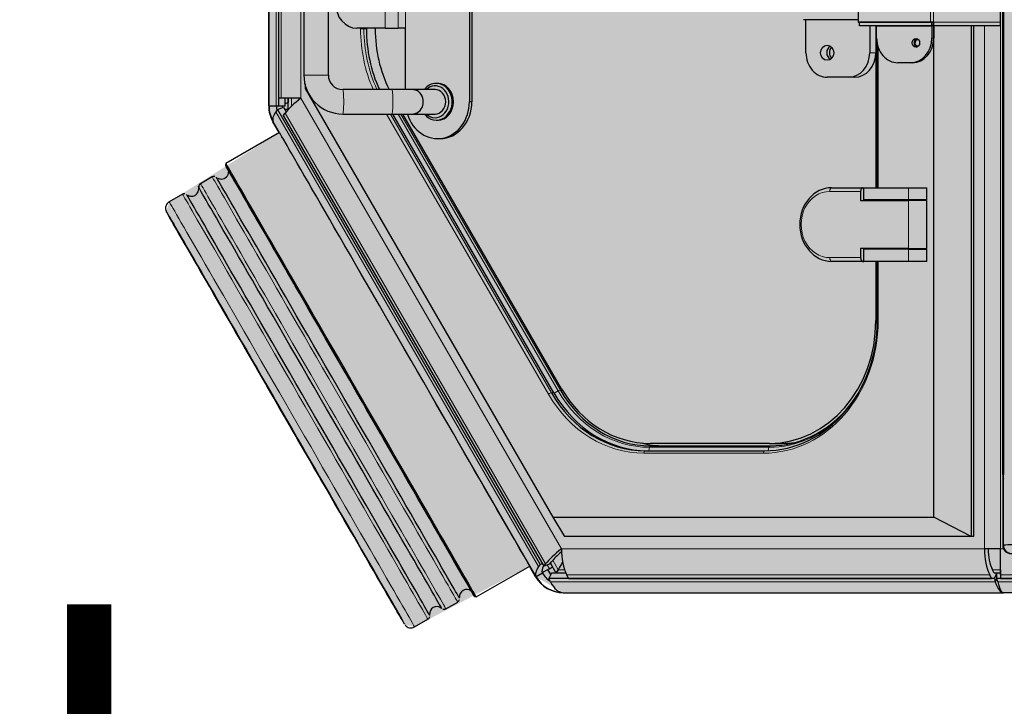
# Model space of a CAD drawing. Units: centimetres. Extents: x 12 to 3128, y -538 to 4398.
# Drawn here: x 759 to 760, y -516 to -516 of the extents above; entities that cross this region are included whole.
import ezdxf
from ezdxf.enums import TextEntityAlignment as Align

# ---------------------------------------------------------------- set-up
doc = ezdxf.new("R2010")
doc.units = ezdxf.units.CM
doc.header["$LTSCALE"] = 10
doc.header["$MEASUREMENT"] = 0
doc.layers.add('Testi', color=2, linetype='Continuous')
doc.layers.add('xrif_ESE PRG Interrato stralcio_170609$0$_arredi radio', color=251, linetype='Continuous')
doc.layers.add('xrif_ESE PRG Interrato stralcio_170609$0$_attrezzature retini', color=7, linetype='Continuous', true_color=0xffffff)
doc.styles.add('Attributi', font='verdana.ttf', dxfattribs={"oblique": 15})

# ---------------------------------------------------------------- blocks, each defined once
blk = doc.blocks.new('DESTINAZIONI LOCALI')
at = {"layer": 'Testi', "style": 'Attributi'}
blk.add_attdef('DESTINAZIONE', text='', height=18, dxfattribs=at).set_placement((66.796875, -20), align=Align.MIDDLE)
blk = doc.blocks.new('xrif_ESE PRG Interrato stralcio_170609$0$A$C2B9867C5')
at = {"layer": 'xrif_ESE PRG Interrato stralcio_170609$0$_attrezzature retini'}
h = blk.add_hatch(color=254, dxfattribs=at)
h.dxf.hatch_style = 1
h.paths.add_polyline_path([(72, -932.81), (1347.33, -933.43), (1347.33, -875.94), (1493.48, -960.25), (1525.4, -914.14), (1536.29, -918.42), (1639.59, -918.42), (1646.09, -916.68), (1650.44, -914.07), (1678.71, -958.95), (1682.59, -960.17), (1851.12, -862.84), (1851.85, -859), (1827.11, -812.07), (1831.44, -809.67), (1837.94, -798.41), (1837.94, -346.04), (1833.54, -335.43), (1830.71, -332.6), (1822.04, -328.33), (1822.04, -0.47), (-21.37, -1.5), (-21.37, -805.59), (70.5, -807.08), (70.5, -929.77)])
at = {"lineweight": 25}
for p, q in [((1832.13, -620.33), (1832.13, -336.14)), ((1832.13, -336.14), (1832.13, -621.71)), ((1837.94, -346.04), (1837.94, -619.04)), ((1818.54, -619.07), (1343.91, -619.07)), ((1796.29, -619.09), (1374.79, -619.09)), ((1381.29, -619.09), (1789.79, -619.09)), ((1449.44, -619.38), (1796.29, -619.38)), ((1789.79, -619.38), (1449.44, -619.38)), ((1449.44, -619.4), (1818.54, -619.4)), ((1605.44, -620.31), (1570.44, -620.31)), ((1607.04, -620.31), (1607.04, -648.39)), ((1796.29, -619.38), (1796.29, -619.09)), ((1820.11, -620.32), (1820.11, -626.83)), ((1828.59, -620.33), (1830.01, -620.33)), ((1830.01, -620.33), (1830.01, -621.71)), ((1830.01, -620.33), (1830.01, -622.86)), ((1830.01, -620.33), (1832.13, -620.33)), ((1832.13, -621.71), (1830.01, -621.71)), ((1830.01, -621.71), (1830.01, -621.71)), ((1832.13, -622.78), (1830.01, -621.71)), ((1830.01, -621.71), (1830.02, -621.71)), ((1830.71, -620.33), (1832.13, -620.33)), ((1833.54, -621.33), (1832.13, -621.71)), ((1833.54, -622.4), (1832.16, -621.7)), ((1837.94, -798.24), (1837.94, -619.04)), ((1837.94, -619.04), (1837.94, -619.04)), ((1837.94, -619.04), (1837.94, -619.04)), ((1837.94, -619.04), (1837.94, -619.04)), ((1830.01, -622.86), (1828.59, -623.57)), ((1830.01, -622.86), (1830.01, -622.86)), ((1832.13, -623.92), (1830.71, -624.63)), ((1832.13, -622.78), (1833.54, -622.4)), ((1832.13, -622.78), (1832.13, -804.29)), ((1832.13, -796.26), (1832.13, -623.92)), ((1815.11, -631.16), (1607.04, -631.16)), ((1607.04, -632.18), (1815.11, -632.18)), ((1815.11, -632.18), (1807.21, -647.49)), ((1815.11, -631.16), (1815.11, -632.18)), ((1815.11, -632.18), (1815.11, -797.88)), ((1605.44, -647.58), (1605.44, -648.83)), ((1605.51, -647.58), (1605.44, -647.58)), ((1605.44, -678.31), (1605.44, -648.83)), ((1605.54, -648.39), (1605.51, -647.58)), ((1605.51, -647.58), (1606.57, -647.58)), ((1605.54, -648.39), (1605.54, -677.66)), ((1605.54, -648.39), (1607.04, -648.39)), ((1807.21, -647.49), (1607.04, -647.49)), ((1607.04, -648.39), (1607.04, -677.66)), ((1607.14, -647.49), (1612.04, -647.49)), ((1607.14, -648.24), (1612.04, -648.24)), ((1807.21, -802.68), (1807.21, -647.49)), ((1672.94, -657.77), (1672.94, -650.27)), ((1677.94, -650.27), (1672.94, -650.27)), ((1677.94, -650.27), (1677.94, -657.77)), ((1678.19, -650.27), (1678.19, -657.77)), ((1697.69, -650.27), (1678.19, -650.27)), ((1697.69, -657.77), (1697.69, -650.27)), ((1697.94, -657.77), (1697.94, -650.27)), ((1702.94, -650.27), (1697.94, -650.27)), ((1702.94, -650.27), (1702.94, -657.77)), ((1622.04, -656.16), (1622.04, -656.91)), ((1622.04, -656.91), (1622.04, -662.1)), ((1672.94, -675.96), (1672.94, -657.77)), ((1677.94, -657.77), (1677.94, -675.96)), ((1678.19, -677.26), (1678.19, -657.77)), ((1697.69, -657.77), (1697.69, -677.26)), ((1697.94, -657.77), (1697.94, -675.96)), ((1702.94, -657.77), (1702.94, -675.96)), ((1678.19, -657.97), (1677.94, -657.97)), ((1678.19, -660.47), (1677.94, -660.47)), ((1697.94, -657.97), (1697.69, -657.97)), ((1697.94, -660.47), (1697.69, -660.47)), ((1605.44, -670.6), (1605.54, -670.6)), ((1605.44, -671.07), (1605.54, -671.07)), ((1605.44, -671.07), (1605.54, -671.07)), ((1605.44, -673.57), (1605.54, -673.57)), ((1607.04, -671.07), (1617.94, -671.07)), ((1607.04, -671.07), (1672.94, -671.07)), ((1607.04, -673.57), (1617.94, -673.57)), ((1612.04, -670.76), (1607.14, -670.76)), ((1613.96, -670.6), (1672.94, -670.6)), ((1677.94, -673.47), (1678.19, -673.47)), ((1697.69, -673.47), (1697.94, -673.47)), ((1702.94, -670.6), (1727.11, -670.6)), ((1702.94, -671.07), (1727.11, -671.07)), ((1607.04, -677.66), (1605.54, -677.66)), ((1672.94, -676.51), (1672.94, -675.96)), ((1677.94, -675.96), (1672.94, -675.96)), ((1672.94, -689.07), (1672.94, -676.51)), ((1674.44, -677.26), (1678.19, -677.26)), ((1697.69, -677.26), (1701.44, -677.26)), ((1702.94, -675.96), (1697.94, -675.96)), ((1702.94, -676.51), (1702.94, -675.96)), ((1702.94, -676.51), (1702.94, -689.07)), ((1570.44, -678.31), (1605.44, -678.31)), ((1604.49, -678.31), (1604.49, -680.52)), ((1604.49, -680.52), (1604.49, -700.53)), ((1627.94, -679.73), (1627.94, -682.23)), ((1627.94, -682.23), (1627.94, -690.89)), ((1617.94, -699.55), (1604.49, -699.55)), ((1777.11, -714.38), (1777.11, -709.38)), ((1777.11, -714.38), (1777.11, -763.06)), ((1778.11, -762.85), (1778.11, -714.17)), ((1780.11, -765.05), (1780.11, -716.38)), ((1807.21, -802.68), (1815.11, -797.88)), ((1830.01, -797.3), (1830.01, -803.23)), ((1830.01, -797.3), (1830.01, -801.33)), ((1832.13, -796.26), (1830.71, -796.97)), ((1837.94, -798.41), (1837.94, -798.24)), ((1754.85, -799.09), (1642.93, -863.75)), ((1756.51, -802.25), (1642.93, -867.87)), ((1830, -801.34), (1825.95, -803.68)), ((1830, -801.34), (1828.59, -800.52)), ((1828.59, -800.52), (1830.01, -801.33)), ((1830.01, -801.34), (1830, -801.34)), ((1830.01, -801.33), (1830.01, -801.33)), ((1632.53, -903.59), (1807.21, -802.68)), ((1826.34, -803.99), (1825.38, -803.24)), ((1825.95, -803.68), (1827.47, -802.8)), ((1827.17, -806.37), (1826.21, -805.62)), ((1826.34, -803.99), (1827.17, -806.37)), ((1828.18, -804.03), (1827.47, -802.8)), ((1830.53, -803.49), (1828.53, -804.64)), ((1830.01, -803.23), (1832.13, -804.29)), ((1833.54, -803.58), (1832.13, -804.29)), ((1641.05, -914.88), (1826.4, -807.84)), ((1643.5, -912.48), (1827.17, -806.37)), ((1826.4, -807.84), (1826.08, -807)), ((1826.4, -807.84), (1827.32, -808.47)), ((1831.44, -809.67), (1827.15, -812.14)), ((1829.94, -806.9), (1831.44, -809.5)), ((1839.69, -833.87), (1827.11, -812.07)), ((1839.51, -834.56), (1839.69, -833.87)), ((1537.94, -835.66), (1637.94, -835.66)), ((1537.94, -836.65), (1637.94, -836.65)), ((1844.5, -846.21), (1841.75, -841.43)), ((1630.44, -849.65), (1630.44, -850.15)), ((1645.44, -850.15), (1645.44, -849.65)), ((1652.94, -849.65), (1652.94, -848.65)), ((1632.94, -850.65), (1632.94, -859.95)), ((1642.94, -859.95), (1642.94, -850.65)), ((1851.87, -858.97), (1848.75, -853.55)), ((1632.95, -859.94), (1632.95, -868.23)), ((1642.93, -868.23), (1642.93, -859.93)), ((1632.95, -862.64), (1607.94, -862.64)), ((1607.94, -862.64), (1607.94, -865.61)), ((1607.94, -870.95), (1607.94, -865.61)), ((1632.94, -868.24), (1632.94, -888.28)), ((1642.94, -888.28), (1642.94, -868.24)), ((1607.94, -870.95), (1607.94, -882.47)), ((1608.27, -875.02), (1607.94, -875.02)), ((1608.27, -878.62), (1607.94, -878.62)), ((1627.23, -894.12), (1548.74, -894.12)), ((1548.74, -904.12), (1627.23, -904.12)), ((1630.72, -903.59), (1632.53, -903.59)), ((1636.44, -905.27), (1636.44, -913.33)), ((1640.94, -910.49), (1636.44, -910.49)), ((1636.44, -910.5), (1638.27, -910.5)), ((1638.6, -911.73), (1638.27, -910.5)), ((1640.94, -910.49), (1640.88, -910.29)), ((1640.94, -911.95), (1640.94, -910.49)), ((1639.59, -914.33), (1536.29, -914.33)), ((1639.59, -911.73), (1636.44, -911.73)), ((1636.44, -913.33), (1636.44, -914.33)), ((1639.59, -914.33), (1639.59, -911.73)), ((1640.19, -912.62), (1639.59, -912.62)), ((1639.59, -915.33), (1639.59, -914.33)), ((1640.12, -912.43), (1642.03, -911.32)), ((1641.05, -914.88), (1640.12, -912.43)), ((1643.5, -912.48), (1642.54, -911.73)), ((1650.48, -914.14), (1646.09, -916.68)), ((1650.44, -914.07), (1663.02, -935.87)), ((1639.59, -918.42), (1536.29, -918.42)), ((1639.59, -918.28), (1639.59, -915.33)), ((1641.05, -914.88), (1641.97, -915.51)), ((1663.02, -935.87), (1663.71, -936.06)), ((1668.54, -941.43), (1671.3, -946.21)), ((1675.54, -953.55), (1678.67, -958.97))]:
    blk.add_line(p, q, dxfattribs=at)
at = {"lineweight": 15}
for p, q in [((1830.71, -620.33), (1830.71, -337.55)), ((1833.54, -337.55), (1833.54, -621.33)), ((1605.44, -620.31), (1605.44, -647.58)), ((1820.11, -620.32), (1607.04, -620.32)), ((1789.79, -619.38), (1789.79, -619.09)), ((1818.54, -619.4), (1818.54, -619.07)), ((1820.11, -620.32), (1820.11, -619.03)), ((1828.59, -620.33), (1828.59, -623.57)), ((1830.71, -796.97), (1830.71, -624.63)), ((1833.54, -622.4), (1833.54, -803.58)), ((1820.11, -626.83), (1607.04, -626.83)), ((1820.11, -626.83), (1820.11, -799.16)), ((1605.44, -647.58), (1570.44, -647.58)), ((1605.44, -648.83), (1570.44, -648.83)), ((1607.14, -670.76), (1607.14, -648.24)), ((1612.04, -648.24), (1612.04, -647.49)), ((1677.94, -657.77), (1672.94, -657.77)), ((1697.69, -657.77), (1678.19, -657.77)), ((1702.94, -657.77), (1697.94, -657.77)), ((1605.44, -670.1), (1605.54, -670.1)), ((1615.87, -670.1), (1672.94, -670.1)), ((1617.94, -673.57), (1617.94, -671.07)), ((1702.94, -670.1), (1727.11, -670.1)), ((1727.11, -670.1), (1727.11, -670.6)), ((1727.11, -671.07), (1727.11, -670.6)), ((1674.44, -677.26), (1674.44, -689.82)), ((1701.44, -689.82), (1701.44, -677.26)), ((1780.08, -714.93), (1778.7, -714.63)), ((1778.7, -763.31), (1778.7, -714.63)), ((1781.11, -716.88), (1781.11, -765.55)), ((1780.11, -763.61), (1778.7, -763.31)), ((1828.59, -797.85), (1828.59, -800.52)), ((1636.44, -905.27), (1820.11, -799.16)), ((1642.93, -864.58), (1755.4, -799.6)), ((1642.93, -865.66), (1755.73, -800.49)), ((1755.4, -799.6), (1755.4, -798.76)), ((1756.71, -802.14), (1755.73, -800.49)), ((1756.51, -803.25), (1756.51, -802.25)), ((1828.59, -800.52), (1824.76, -802.73)), ((1642.54, -911.73), (1826.21, -805.62)), ((1642.94, -868.86), (1756.51, -803.25)), ((1757.07, -804.47), (1642.94, -870.41)), ((1826.66, -804.91), (1828.18, -804.03)), ((1641.97, -915.51), (1827.32, -808.47)), ((1646.09, -916.54), (1831.44, -809.5)), ((1637.94, -836.65), (1637.94, -835.66)), ((1567.94, -862.64), (1607.94, -862.64)), ((1607.94, -865.61), (1567.94, -865.61)), ((1567.94, -870.95), (1607.94, -870.95)), ((1607.94, -879.62), (1608.27, -879.62)), ((1608.27, -880.98), (1607.94, -880.98)), ((1608.27, -879.62), (1608.27, -878.62)), ((1608.27, -879.62), (1608.27, -880.98)), ((1627.06, -904.11), (1627.06, -894.12)), ((1636.44, -905.27), (1539.44, -905.27)), ((1639.67, -909.08), (1636.44, -909.08)), ((1636.44, -913.33), (1539.44, -913.33)), ((1639.59, -915.33), (1536.29, -915.33)), ((1536.29, -918.28), (1639.59, -918.28)), ((1639.59, -918.42), (1639.59, -918.28)), ((1646.09, -916.68), (1646.09, -916.54))]:
    blk.add_line(p, q, dxfattribs=at)
at = {"lineweight": 25}
for centre, radius, start, end in [((2090.94, -615.76), 272.43, 179.959, 180.6955), ((1818.54, -615.57), 3.5, 270, 0), ((1818.54, -615.9), 3.5, 270, 0), ((1824.94, -798.24), 13, 300, 0), ((1824.94, -798.41), 13, 300, 0), ((1824.94, -798.24), 10, 300, 326.9822), ((1839.61, -837.76), 2.98, 143.4571, 276.1756), ((1840.53, -842.04), 1.34, 26.128, 82.0746), ((1843.47, -846.92), 1.24, 335.5542, 34.3472), ((1846.61, -849.89), 2.98, 143.4571, 276.1756), ((1847.53, -854.16), 1.34, 26.128, 82.0746), ((1849.36, -860.52), 2.91, 307.1477, 31.352), ((1627.08, -888.26), 5.86, 269.7976, 359.794), ((1627.08, -888.26), 15.84, 269.9235, 359.9254), ((1639.59, -905.28), 10, 270.0048, 278.3189), ((1639.59, -905.28), 13, 270.0038, 300.003), ((1639.59, -905.42), 13, 270, 300), ((1666.46, -937.73), 2.95, 359.601, 90.7772), ((1666.36, -937.71), 3.06, 330.6552, 359.2278), ((1672.46, -945.67), 1.25, 205.6411, 256.3968), ((1672.61, -945.49), 1.46, 252.1842, 297.0753), ((1673.2, -948.95), 2.06, 83.7822, 114.9889), ((1673.46, -949.86), 2.95, 359.601, 90.7772), ((1673.36, -949.84), 3.06, 330.6552, 359.2278)]:
    blk.add_arc(centre, radius, start, end, dxfattribs=at)
for centre, major_axis, ratio, start_param, end_param in [((1605.44, -620.31), (-1.6, 0), 0.000445, 3.141593, 4.712389), ((1789.79, -614.88), (-0.98, 4.39), 0.998957, 2.920855, 3.283159), ((1789.79, -614.88), (3.18, -3.18), 0.999555, 5.497565, 5.859869), ((1820.11, -620.33), (15, 0), 0.000445, 0.785398, 1.570796), ((1820.11, -620.33), (12, 0), 0.000445, 0.785398, 1.570796), ((1822.94, -619.04), (15, 0), 0.215703, 5.497787, 6.283185), ((1822.94, -619.04), (-15, 0), 0.316437, 2.356194, 3.141593), ((1820.11, -619.33), (12, 0), 0.499614, 4.712389, 5.497787), ((1820.11, -619.33), (15, 0), 0.499614, 4.712389, 5.497787), ((1605.44, -647.58), (1.6, 0), 0.000445, 0.785398, 1.570796), ((1607.14, -648.29), (1.6, 0), 0.499614, 1.570796, 1.633337), ((1607.14, -648.29), (0.1, 0), 0.499614, 1.570796, 3.141593), ((1612.04, -656.16), (-10, 0), 0.866248, 3.141593, 4.712389), ((1612.04, -656.91), (10, 0), 0.866248, 0, 1.570796), ((1613.94, -654.08), (1.23, 0), 0.866248, 2.606251, 6.283185), ((1613.94, -654.08), (1.23, 0), 0.866248, 0, 0.535342), ((1613.94, -653.99), (-1.75, 0), 0.866248, 0.249923, 2.891668), ((1612.04, -662.1), (-10, 0), 0.866248, 1.570796, 3.141593), ((1607.14, -670.81), (-0.1, 0), 0.499614, 4.712389, 6.283185), ((1617.94, -679.73), (-10, 0), 0.866248, 3.141593, 4.712389), ((1617.94, -682.23), (10, 0), 0.866248, 0, 1.570796), ((1727.11, -716.38), (53, 0), 0.866248, 0, 1.570796), ((1727.11, -714.38), (-50, 0), 0.866248, 3.141593, 4.712389), ((1674.44, -676.51), (-1.5, 0), 0.499614, 0, 1.570796), ((1701.44, -676.51), (-1.5, 0), 0.499614, 1.570796, 3.141593), ((1727.11, -714.17), (51, 0), 0.866248, 0, 0.888065), ((1617.94, -688.39), (-3.1, 0), 0.866248, 0.483777, 2.657815), ((1617.94, -687.39), (3, 0), 0.866248, 3.846156, 5.578622), ((1687.94, -689.07), (15, 0), 0.866248, 3.141593, 6.283185), ((1617.94, -690.89), (-10, 0), 0.866248, 1.570796, 3.141593), ((1727.11, -709.38), (-50, 0), 0.866248, 3.141593, 3.269359), ((1727.11, -757.27), (-51, 0), 0.866248, 2.926229, 3.141593), ((1727.11, -763.06), (50, 0), 0.866248, 5.300547, 6.283185), ((1727.11, -762.85), (-51, 0), 0.866248, 2.158954, 3.141593), ((1727.11, -764.05), (53, 0), 0.866248, 5.300569, 6.283185), ((1727.11, -765.05), (-53, 0), 0.866248, 2.158976, 3.141593), ((1820.11, -791.67), (15, 0), 0.499614, 4.712389, 5.497787), ((1822.94, -798.24), (15, 0), 0.503223, 5.497787, 6.283185), ((1820.11, -788.17), (11.01, -19.05), 0.277208, -1.12341, -0.599812), ((1820.11, -788.17), (9.5, -16.45), 0.277208, -1.011043, -0.599812), ((1820.1, -795.62), (12, -6.93), 0.000334, -1.113614, -0.785205), ((1820.11, -795.62), (12, -6.93), 0.000334, -1.113239, -0.785205), ((1823.94, -796.68), (-6, 10.39), 0.000223, 2.35658, 3.141978), ((1820.44, -790.45), (9.5, -16.45), 0.277101, 5.838396, 6.282784), ((1820.44, -790.45), (11, -19.05), 0.277101, 5.759185, 6.282784), ((1738.77, -863.07), (88.33, 51), 0.000386, 0, 3.14137), ((1751.36, -884.87), (88.33, 51), 0.000386, 0, 3.14137), ((1637.94, -848.65), (-15, 0), 0.866248, 3.141593, 4.712389), ((1637.94, -849.65), (-15, 0), 0.866248, 1.909926, 4.712389), ((1751.61, -885.31), (87.9, 50.75), 0.000386, 0, 3.353044), ((1751.61, -885.31), (85.74, 49.5), 0.000386, 0, 3.14137), ((1751.61, -885.31), (87.9, 50.75), 0.000386, 6.05833, 6.283185), ((1754.44, -890.2), (85.74, 49.5), 0.000386, 0.000174, 3.14137), ((1637.94, -849.65), (-7.5, 0), 0.866248, 3.141593, 6.283185), ((1637.94, -850.15), (-7.5, 0), 0.866248, 2.300524, 6.283185), ((1637.94, -850.65), (6.5, 0), 0.866248, 0, 3.834753), ((1637.94, -850.65), (-5, 0), 0.866248, 3.141593, 6.283185), ((1637.94, -850.15), (-7.5, 0), 0.866248, 0, 0.841069), ((1758.61, -897.43), (85.74, 49.5), 0.000386, 0, 3.14137), ((1637.94, -850.65), (6.5, 0), 0.866248, 5.590025, 6.283185), ((1761.44, -902.33), (85.74, 49.5), 0.000386, 0.000174, 3.14137), ((1637.94, -859.95), (-5, 0), 0.866248, -0.379249, 0.063256), ((1637.94, -859.77), (-4.99, 0), 0.866248, 3.466338, 5.95844), ((1637.94, -859.95), (-5, 0), 0.866248, 3.078337, 3.520842), ((1608.27, -831.71), (50, 0), 0.866248, 4.712389, 5.228268), ((1608.27, -832.71), (53, 0), 0.866248, 4.712389, 5.196496), ((1597.94, -882.47), (10, 0), 0.866248, 4.712389, 6.283185), ((1636.44, -894.28), (11.01, -19.05), 0.277208, -1.12341, -0.599812), ((1635.09, -897.49), (11, -19.05), 0.277101, 5.759185, 6.282781)]:
    blk.add_ellipse(centre, major_axis=major_axis, ratio=ratio, start_param=start_param, end_param=end_param, dxfattribs=at)
for centre, major_axis, ratio in [((1613.94, -654.74), (-1.75, 0), 0.866248), ((1617.94, -690.89), (-3.1, 0), 0.866248), ((1766.77, -911.57), (84, 48.5), 0.000386), ((1766.77, -911.57), (80.54, 46.5), 0.000386)]:
    blk.add_ellipse(centre, major_axis=major_axis, ratio=ratio, dxfattribs=at)
at = {"lineweight": 15}
for centre, major_axis, ratio, start_param, end_param in [((1727.11, -716.88), (-54, 0), 0.866248, 3.141593, 4.712389), ((1727.11, -714.63), (51.6, 0), 0.866248, 0, 0.754693), ((1674.44, -689.07), (-1.5, 0), 0.499614, 0, 1.570796), ((1687.94, -689.82), (-13.5, 0), 0.866248, 0, 3.141593), ((1701.44, -689.07), (1.5, 0), 0.499614, 4.712389, 6.283185), ((1779.11, -714.17), (1, 0), 0.499614, 3.141593, 4.297256), ((1781.11, -716.38), (1, 0), 0.499614, 3.141593, 4.712389), ((1727.11, -763.31), (-51.6, 0), 0.866248, 2.158954, 3.141593), ((1727.11, -765.55), (54, 0), 0.866248, 5.300569, 6.283185), ((1779.11, -762.85), (1, 0), 0.499614, 3.141593, 4.297256), ((1781.11, -765.05), (1, 0), 0.499614, 3.141593, 4.712389), ((1755.96, -800.32), (0.5, -0.866), 0.277201, 3.588983, 4.744647), ((1757.07, -803.97), (0.5, -0.866), 0.27721, 3.588978, 5.159774), ((1755.14, -891.43), (86.6, 50), 0.000386, 0, 3.14137), ((1757.9, -896.21), (86.6, 50), 0.000386, 0, 3.14137), ((1762.14, -903.55), (86.6, 50), 0.000386, 0, 3.14137), ((1765.27, -908.97), (86.6, 50), 0.000386, 0, 3.14137), ((1608.27, -833.71), (-53, 0), 0.866248, 1.570796, 2.054903), ((1608.27, -834.21), (54, 0), 0.866248, 4.712389, 5.186782)]:
    blk.add_ellipse(centre, major_axis=major_axis, ratio=ratio, start_param=start_param, end_param=end_param, dxfattribs=at)
at = {"lineweight": 25}
for points, knots in [([(1607.04, -648.39), (1607.04, -648.26), (1606.99, -648.12), (1606.83, -647.85), (1606.72, -647.72), (1606.57, -647.58)], [0, 0, 0, 0, 0.5, 0.5, 1, 1, 1, 1]), ([(1633.21, -858.39), (1633.21, -858.43), (1633.22, -858.43), (1633.25, -858.41), (1633.27, -858.38), (1633.29, -858.35)], [0, 0, 0, 0, 0.5, 0.5, 1, 1, 1, 1]), ([(1642.58, -858.35), (1642.6, -858.38), (1642.62, -858.41), (1642.65, -858.43), (1642.67, -858.43), (1642.67, -858.39)], [0, 0, 0, 0, 0.5, 0.5, 1, 1, 1, 1]), ([(1678.71, -958.95), (1678.81, -959.14), (1679.04, -959.57), (1679.7, -960.08), (1680.46, -960.39), (1681.14, -960.49), (1681.71, -960.45), (1682.13, -960.35), (1682.4, -960.25), (1682.53, -960.19), (1682.57, -960.18), (1682.59, -960.17)], [0, 0, 0, 0, 0.122669, 0.335125, 0.507392, 0.652948, 0.774364, 0.870349, 0.933402, 0.967564, 1, 1, 1, 1])]:
    blk.add_open_spline(points, degree=3, knots=knots, dxfattribs=at)
for points in [[(1633.29, -858.35), (1633.04, -858.91), (1632.92, -859.51), (1632.95, -860.1)], [(1642.92, -860.12), (1642.95, -859.52), (1642.83, -858.91), (1642.58, -858.35)], [(1668.37, -940.4), (1668.34, -940.96), (1668.41, -941.3), (1668.57, -941.43)], [(1675.37, -952.53), (1675.34, -953.08), (1675.41, -953.42), (1675.57, -953.56)]]:
    blk.add_open_spline(points, degree=3, dxfattribs=at)
at = {"lineweight": 15}
for points in [[(1632.95, -868.24), (1632.95, -868.12), (1633.48, -868.01), (1635.33, -867.85), (1636.63, -867.8), (1639.24, -867.8), (1640.54, -867.85), (1642.39, -868.01), (1642.93, -868.12), (1642.93, -868.24)], [(1632.94, -888.28), (1632.94, -888.17), (1633.48, -888.06), (1635.33, -887.89), (1636.63, -887.85), (1639.25, -887.85), (1640.55, -887.89), (1642.4, -888.06), (1642.94, -888.17), (1642.94, -888.28)]]:
    blk.add_open_spline(points, degree=3, knots=[0, 0, 0, 0, 0.125, 0.125, 0.25, 0.25, 0.375, 0.375, 0.5, 0.5, 0.5, 0.5], dxfattribs=at)

msp = doc.modelspace()

# ---------------------------------------------------------------- block references
at = {"layer": 'Testi', "xscale": 0.0064, "yscale": 0.0064, "zscale": 0.0064}
msp.add_blockref('DESTINAZIONI LOCALI', (758.44502, -516.27968), dxfattribs=at).add_auto_attribs({'DESTINAZIONE': 'manipolazione cellulare'})
at = {"layer": 'xrif_ESE PRG Interrato stralcio_170609$0$_arredi radio', "xscale": 0.0008000000000000001, "yscale": 0.0008000000000000001, "zscale": 0.0008000000000000001, "rotation": 270}
msp.add_blockref('xrif_ESE PRG Interrato stralcio_170609$0$A$C2B9867C5', (760.28791, -514.8511), dxfattribs=at)

doc.saveas('drawing.dxf')
